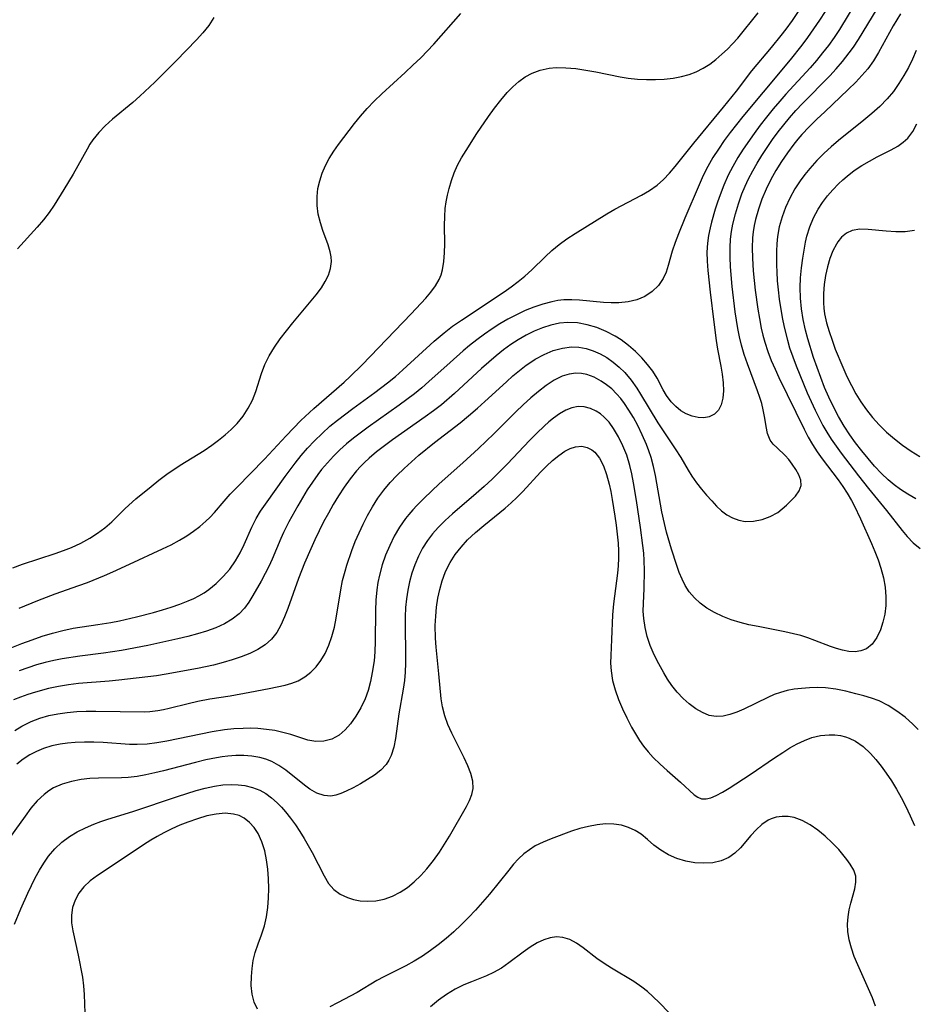
# Model space of a CAD drawing. Extents: x 1556494 to 1564696, y 2756403 to 2764605.
# Drawn here: x 1558330 to 1558491, y 2760028 to 2760205 of the extents above; entities that cross this region are included whole.
import ezdxf

# ---------------------------------------------------------------- set-up
doc = ezdxf.new("R2010")
doc.units = 0

msp = doc.modelspace()

# ---------------------------------------------------------------- linework, layer by layer
at = {"layer": 'WIL_003_Contours', "color": 0}
for points in [[(1558480.59, 2760208.28, 58), (1558477.47, 2760203.13, 58), (1558476.51, 2760201.68, 58), (1558475.5, 2760200.25, 58), (1558474.44, 2760198.88, 58), (1558473.35, 2760197.53, 58), (1558472.21, 2760196.21, 58), (1558467.81, 2760191.44, 58), (1558466.72, 2760190.23, 58), (1558465.51, 2760188.81, 58), (1558464.33, 2760187.35, 58), (1558463.19, 2760185.87, 58), (1558462.08, 2760184.37, 58), (1558460.15, 2760181.56, 58), (1558459.19, 2760180.04, 58), (1558458.26, 2760178.46, 58), (1558457.41, 2760176.85, 58), (1558456.63, 2760175.1, 58), (1558455.95, 2760173.32, 58), (1558455.51, 2760172.04, 58), (1558455.1, 2760170.76, 58), (1558454.43, 2760168.43, 58), (1558454.17, 2760167.39, 58), (1558453.88, 2760166.01, 58), (1558453.68, 2760164.62, 58), (1558453.6, 2760163, 58), (1558453.64, 2760161.37, 58), (1558453.75, 2760159.71, 58), (1558454.16, 2760155.82, 58), (1558454.81, 2760150.38, 58), (1558455.24, 2760147.12, 58), (1558455.5, 2760145.52, 58), (1558456.08, 2760142.49, 58), (1558456.33, 2760141.02, 58), (1558456.51, 2760139.5, 58), (1558456.56, 2760138.06, 58), (1558456.46, 2760136.71, 58), (1558456.18, 2760135.52, 58), (1558455.68, 2760134.53, 58), (1558454.96, 2760133.8, 58), (1558454.02, 2760133.36, 58), (1558453.04, 2760133.19, 58), (1558451.99, 2760133.23, 58), (1558450.91, 2760133.46, 58), (1558449.85, 2760133.87, 58), (1558448.87, 2760134.45, 58), (1558447.97, 2760135.18, 58), (1558447.15, 2760136.04, 58), (1558446.3, 2760137.19, 58), (1558445.69, 2760138.24, 58), (1558444.63, 2760140.32, 58), (1558443.85, 2760141.55, 58), (1558442.92, 2760142.77, 58), (1558441.86, 2760143.96, 58), (1558440.71, 2760145.11, 58), (1558439.46, 2760146.2, 58), (1558438.13, 2760147.2, 58), (1558437.09, 2760147.87, 58), (1558435.47, 2760148.73, 58), (1558433.78, 2760149.42, 58), (1558432.05, 2760149.94, 58), (1558430.3, 2760150.26, 58), (1558428.53, 2760150.34, 58), (1558427.01, 2760150.19, 58), (1558425.49, 2760149.85, 58), (1558423.99, 2760149.37, 58), (1558422.5, 2760148.76, 58), (1558421.03, 2760148.04, 58), (1558419.59, 2760147.23, 58), (1558418.26, 2760146.37, 58), (1558416.97, 2760145.44, 58), (1558415.62, 2760144.35, 58), (1558414.29, 2760143.21, 58), (1558412.99, 2760142.03, 58), (1558408.12, 2760137.53, 58), (1558405.76, 2760135.52, 58), (1558404.33, 2760134.4, 58), (1558402.87, 2760133.33, 58), (1558396.95, 2760129.2, 58), (1558395.5, 2760128.14, 58), (1558394.09, 2760127.06, 58), (1558392.73, 2760125.91, 58), (1558391.9, 2760125.14, 58), (1558391.17, 2760124.4, 58), (1558390.46, 2760123.62, 58), (1558389.31, 2760122.19, 58), (1558388.24, 2760120.69, 58), (1558387.23, 2760119.13, 58), (1558386.27, 2760117.53, 58), (1558385.4, 2760115.98, 58), (1558384.55, 2760114.41, 58), (1558383.74, 2760112.82, 58), (1558382.97, 2760111.19, 58), (1558382.22, 2760109.56, 58), (1558381.12, 2760106.98, 58), (1558380.04, 2760104.23, 58), (1558378.11, 2760098.84, 58), (1558377.52, 2760097.3, 58), (1558376.86, 2760095.85, 58), (1558376.1, 2760094.5, 58), (1558375.17, 2760093.32, 58), (1558374.03, 2760092.3, 58), (1558372.71, 2760091.45, 58), (1558371.26, 2760090.73, 58), (1558369.72, 2760090.11, 58), (1558368.1, 2760089.57, 58), (1558366.44, 2760089.08, 58), (1558364.74, 2760088.65, 58), (1558361.81, 2760088.02, 58), (1558356.2, 2760086.99, 58), (1558354.43, 2760086.71, 58), (1558347.63, 2760085.91, 58), (1558345.93, 2760085.75, 58), (1558340.42, 2760085.29, 58), (1558338.59, 2760085.07, 58), (1558336.79, 2760084.77, 58), (1558335, 2760084.39, 58), (1558332.62, 2760083.78, 58), (1558331.28, 2760083.36, 58), (1558329.96, 2760082.88, 58), (1558328.66, 2760082.35, 58)], [(1558328.39, 2760091.8, 54), (1558330.21, 2760092.52, 54), (1558332.03, 2760093.19, 54), (1558333.86, 2760093.82, 54), (1558335.7, 2760094.38, 54), (1558337.55, 2760094.87, 54), (1558339.41, 2760095.26, 54), (1558343.89, 2760095.92, 54), (1558346.2, 2760096.32, 54), (1558347.75, 2760096.62, 54), (1558350.84, 2760097.32, 54), (1558353.9, 2760098.11, 54), (1558355.51, 2760098.58, 54), (1558357.1, 2760099.08, 54), (1558358.66, 2760099.62, 54), (1558360.17, 2760100.22, 54), (1558361.15, 2760100.65, 54), (1558362.09, 2760101.12, 54), (1558363.01, 2760101.64, 54), (1558363.88, 2760102.22, 54), (1558365.22, 2760103.34, 54), (1558366.48, 2760104.58, 54), (1558367.66, 2760105.93, 54), (1558368.7, 2760107.39, 54), (1558369.53, 2760108.84, 54), (1558370.26, 2760110.37, 54), (1558371.63, 2760113.49, 54), (1558372.4, 2760115.02, 54), (1558373.19, 2760116.35, 54), (1558374.05, 2760117.64, 54), (1558377.62, 2760122.62, 54), (1558379.4, 2760125.01, 54), (1558380.51, 2760126.38, 54), (1558381.67, 2760127.72, 54), (1558382.88, 2760129.01, 54), (1558384.26, 2760130.36, 54), (1558385.69, 2760131.65, 54), (1558387.03, 2760132.75, 54), (1558389.81, 2760134.84, 54), (1558393.8, 2760137.73, 54), (1558396.08, 2760139.48, 54), (1558397.48, 2760140.64, 54), (1558398.84, 2760141.83, 54), (1558404.47, 2760146.96, 54), (1558406.25, 2760148.5, 54), (1558407.78, 2760149.66, 54), (1558409.37, 2760150.76, 54), (1558417.05, 2760155.87, 54), (1558418.33, 2760156.77, 54), (1558419.58, 2760157.7, 54), (1558420.78, 2760158.67, 54), (1558422.04, 2760159.8, 54), (1558424.46, 2760162.15, 54), (1558425.68, 2760163.29, 54), (1558426.95, 2760164.37, 54), (1558428.37, 2760165.39, 54), (1558429.84, 2760166.35, 54), (1558435.55, 2760169.91, 54), (1558436.98, 2760170.73, 54), (1558441.81, 2760173.25, 54), (1558443.25, 2760174.12, 54), (1558444.61, 2760175.09, 54), (1558445.76, 2760176.12, 54), (1558446.84, 2760177.24, 54), (1558447.87, 2760178.43, 54), (1558451.21, 2760182.61, 54), (1558456.61, 2760189.13, 54), (1558458.9, 2760192.03, 54), (1558461.7, 2760195.67, 54), (1558465.22, 2760199.87, 54), (1558466.99, 2760202.05, 54), (1558467.84, 2760203.16, 54), (1558469, 2760204.75, 54), (1558470.12, 2760206.37, 54)], [(1558328.57, 2760106.16, 50), (1558330.29, 2760106.8, 50), (1558336.21, 2760108.74, 50), (1558337.68, 2760109.26, 50), (1558339.13, 2760109.83, 50), (1558340.82, 2760110.6, 50), (1558342.44, 2760111.49, 50), (1558343.83, 2760112.4, 50), (1558345.14, 2760113.38, 50), (1558346.38, 2760114.45, 50), (1558348.83, 2760116.81, 50), (1558350.75, 2760118.55, 50), (1558353.47, 2760120.82, 50), (1558354.89, 2760121.93, 50), (1558356.33, 2760123, 50), (1558358.73, 2760124.64, 50), (1558363.02, 2760127.3, 50), (1558364.4, 2760128.22, 50), (1558365.63, 2760129.13, 50), (1558366.81, 2760130.08, 50), (1558367.92, 2760131.09, 50), (1558368.95, 2760132.16, 50), (1558370.03, 2760133.48, 50), (1558370.97, 2760134.88, 50), (1558371.75, 2760136.35, 50), (1558372.36, 2760137.92, 50), (1558373.38, 2760141.15, 50), (1558373.98, 2760142.75, 50), (1558374.76, 2760144.33, 50), (1558375.69, 2760145.87, 50), (1558376.73, 2760147.37, 50), (1558377.84, 2760148.83, 50), (1558379, 2760150.27, 50), (1558383.21, 2760155.34, 50), (1558384.15, 2760156.57, 50), (1558384.85, 2760157.7, 50), (1558385.41, 2760158.87, 50), (1558385.78, 2760160.07, 50), (1558385.94, 2760161.3, 50), (1558385.89, 2760162.19, 50), (1558385.74, 2760163.08, 50), (1558385.38, 2760164.35, 50), (1558384.42, 2760166.93, 50), (1558383.96, 2760168.28, 50), (1558383.59, 2760169.83, 50), (1558383.38, 2760171.42, 50), (1558383.36, 2760173.03, 50), (1558383.53, 2760174.45, 50), (1558383.85, 2760175.86, 50), (1558384.3, 2760177.24, 50), (1558384.87, 2760178.59, 50), (1558385.56, 2760179.9, 50), (1558386.36, 2760181.17, 50), (1558387.24, 2760182.4, 50), (1558390.13, 2760186.19, 50), (1558391.2, 2760187.53, 50), (1558392.4, 2760188.89, 50), (1558393.68, 2760190.21, 50), (1558395.01, 2760191.5, 50), (1558399.23, 2760195.35, 50), (1558400.64, 2760196.67, 50), (1558402.03, 2760198.01, 50), (1558404.39, 2760200.49, 50), (1558409.27, 2760205.97, 50)], [(1558328.93, 2760076.86, 60), (1558330.21, 2760077.63, 60), (1558331.89, 2760078.45, 60), (1558333.44, 2760079.05, 60), (1558335.05, 2760079.53, 60), (1558336.7, 2760079.88, 60), (1558338.38, 2760080.12, 60), (1558340.07, 2760080.26, 60), (1558341.79, 2760080.32, 60), (1558343.5, 2760080.35, 60), (1558352.3, 2760080.23, 60), (1558353.24, 2760080.27, 60), (1558354.71, 2760080.44, 60), (1558355.72, 2760080.62, 60), (1558356.72, 2760080.85, 60), (1558360.15, 2760081.74, 60), (1558361.9, 2760082.15, 60), (1558364.07, 2760082.56, 60), (1558367.73, 2760083.12, 60), (1558371.27, 2760083.74, 60), (1558374.73, 2760084.41, 60), (1558377.65, 2760085.03, 60), (1558378.85, 2760085.37, 60), (1558379.98, 2760085.81, 60), (1558381.16, 2760086.49, 60), (1558382.23, 2760087.35, 60), (1558383.2, 2760088.35, 60), (1558384.07, 2760089.47, 60), (1558384.82, 2760090.71, 60), (1558385.5, 2760092.2, 60), (1558386.04, 2760093.79, 60), (1558386.48, 2760095.45, 60), (1558386.8, 2760097.09, 60), (1558387.63, 2760102.16, 60), (1558387.97, 2760103.85, 60), (1558388.42, 2760105.58, 60), (1558388.72, 2760106.61, 60), (1558389.63, 2760109.27, 60), (1558390.25, 2760110.88, 60), (1558390.93, 2760112.47, 60), (1558391.65, 2760114.03, 60), (1558392.43, 2760115.57, 60), (1558393.34, 2760117.15, 60), (1558394.32, 2760118.68, 60), (1558395.4, 2760120.15, 60), (1558396.54, 2760121.51, 60), (1558397.76, 2760122.8, 60), (1558399.04, 2760124.05, 60), (1558400.36, 2760125.26, 60), (1558401.72, 2760126.44, 60), (1558404.53, 2760128.73, 60), (1558409.13, 2760132.28, 60), (1558410.64, 2760133.5, 60), (1558412.24, 2760134.88, 60), (1558413.56, 2760136.08, 60), (1558417.48, 2760139.68, 60), (1558418.64, 2760140.71, 60), (1558419.82, 2760141.7, 60), (1558421.02, 2760142.63, 60), (1558421.85, 2760143.21, 60), (1558422.68, 2760143.75, 60), (1558424.27, 2760144.6, 60), (1558425.89, 2760145.28, 60), (1558427.55, 2760145.74, 60), (1558429.21, 2760145.94, 60), (1558430.53, 2760145.88, 60), (1558431.84, 2760145.64, 60), (1558433.12, 2760145.25, 60), (1558434.36, 2760144.71, 60), (1558435.56, 2760144.02, 60), (1558436.7, 2760143.22, 60), (1558437.78, 2760142.31, 60), (1558438.79, 2760141.31, 60), (1558439.94, 2760139.96, 60), (1558440.95, 2760138.51, 60), (1558441.65, 2760137.41, 60), (1558444.75, 2760132.27, 60), (1558447.9, 2760127.57, 60), (1558448.89, 2760126, 60), (1558450.21, 2760123.76, 60), (1558450.88, 2760122.66, 60), (1558451.71, 2760121.47, 60), (1558452.6, 2760120.34, 60), (1558453.52, 2760119.25, 60), (1558454.46, 2760118.2, 60), (1558455.34, 2760117.28, 60), (1558456.24, 2760116.44, 60), (1558457.19, 2760115.71, 60), (1558458.23, 2760115.13, 60), (1558459.33, 2760114.73, 60), (1558460.47, 2760114.51, 60), (1558462.01, 2760114.53, 60), (1558463.54, 2760114.83, 60), (1558465, 2760115.38, 60), (1558466.34, 2760116.13, 60), (1558467.17, 2760116.76, 60), (1558467.92, 2760117.44, 60), (1558469.53, 2760119.08, 60), (1558470.23, 2760120.02, 60), (1558470.59, 2760121, 60), (1558470.53, 2760121.92, 60), (1558470.18, 2760122.89, 60), (1558469.64, 2760123.87, 60), (1558468.97, 2760124.84, 60), (1558468.35, 2760125.64, 60), (1558467.7, 2760126.38, 60), (1558466.22, 2760127.74, 60), (1558465.54, 2760128.42, 60), (1558464.99, 2760129.17, 60), (1558464.53, 2760130.32, 60), (1558464.25, 2760131.63, 60), (1558464.02, 2760133.08, 60), (1558463.74, 2760134.61, 60), (1558463.46, 2760135.72, 60), (1558463.11, 2760136.85, 60), (1558462.71, 2760138.01, 60), (1558460.88, 2760142.87, 60), (1558460.3, 2760144.55, 60), (1558459.8, 2760146.26, 60), (1558459.45, 2760147.73, 60), (1558459.17, 2760149.23, 60), (1558458.71, 2760152.25, 60), (1558458.16, 2760156.83, 60), (1558457.86, 2760160.36, 60), (1558457.79, 2760162.11, 60), (1558457.79, 2760163.85, 60), (1558457.87, 2760165.36, 60), (1558458.04, 2760166.7, 60), (1558458.29, 2760168.04, 60), (1558458.73, 2760169.88, 60), (1558459.26, 2760171.7, 60), (1558459.9, 2760173.49, 60), (1558460.47, 2760174.87, 60), (1558461.11, 2760176.23, 60), (1558461.85, 2760177.65, 60), (1558462.65, 2760179.04, 60), (1558463.49, 2760180.42, 60), (1558464.42, 2760181.86, 60), (1558465.4, 2760183.28, 60), (1558466.41, 2760184.67, 60), (1558467.42, 2760185.96, 60), (1558468.47, 2760187.22, 60), (1558469.64, 2760188.51, 60), (1558470.84, 2760189.78, 60), (1558475.72, 2760194.78, 60), (1558476.9, 2760196.05, 60), (1558478.03, 2760197.36, 60), (1558479.23, 2760198.89, 60), (1558479.99, 2760199.94, 60), (1558480.89, 2760201.3, 60), (1558484.28, 2760206.84, 60)], [(1558488.46, 2760205.91, 62), (1558487.16, 2760203.8, 62), (1558484.53, 2760198.99, 62), (1558483.6, 2760197.49, 62), (1558482.55, 2760196.05, 62), (1558481.51, 2760194.83, 62), (1558480.39, 2760193.65, 62), (1558479.04, 2760192.3, 62), (1558474.81, 2760188.31, 62), (1558473.4, 2760186.97, 62), (1558472.02, 2760185.59, 62), (1558470.68, 2760184.17, 62), (1558469.95, 2760183.33, 62), (1558469.25, 2760182.47, 62), (1558468.09, 2760180.92, 62), (1558467.01, 2760179.33, 62), (1558466, 2760177.69, 62), (1558465.12, 2760176.12, 62), (1558464.27, 2760174.36, 62), (1558463.51, 2760172.56, 62), (1558462.86, 2760170.73, 62), (1558462.34, 2760168.87, 62), (1558462.1, 2760167.78, 62), (1558461.92, 2760166.68, 62), (1558461.8, 2760165.61, 62), (1558461.73, 2760163.77, 62), (1558461.79, 2760161.9, 62), (1558461.95, 2760159.63, 62), (1558462.31, 2760156.18, 62), (1558462.77, 2760152.74, 62), (1558463.06, 2760151.03, 62), (1558463.38, 2760149.34, 62), (1558463.67, 2760148.05, 62), (1558464.01, 2760146.78, 62), (1558464.55, 2760145.14, 62), (1558465.18, 2760143.52, 62), (1558465.87, 2760141.92, 62), (1558466.54, 2760140.46, 62), (1558471.12, 2760131.1, 62), (1558471.84, 2760129.71, 62), (1558472.62, 2760128.36, 62), (1558473.47, 2760127.06, 62), (1558474.38, 2760125.79, 62), (1558477.21, 2760122.01, 62), (1558478.05, 2760120.81, 62), (1558478.85, 2760119.57, 62), (1558479.61, 2760118.26, 62), (1558480.1, 2760117.36, 62), (1558481.26, 2760114.98, 62), (1558483.23, 2760110.56, 62), (1558483.86, 2760109.07, 62), (1558484.44, 2760107.58, 62), (1558484.95, 2760106.08, 62), (1558485.4, 2760104.37, 62), (1558485.71, 2760102.66, 62), (1558485.85, 2760100.95, 62), (1558485.81, 2760099.37, 62), (1558485.63, 2760097.82, 62), (1558485.31, 2760096.35, 62), (1558484.86, 2760094.97, 62), (1558484.2, 2760093.58, 62), (1558483.37, 2760092.42, 62), (1558482.34, 2760091.58, 62), (1558481.34, 2760091.18, 62), (1558480.3, 2760091.05, 62), (1558479.18, 2760091.11, 62), (1558478.02, 2760091.32, 62), (1558476.93, 2760091.61, 62), (1558475.83, 2760091.97, 62), (1558473.01, 2760093.09, 62), (1558471.78, 2760093.53, 62), (1558470.5, 2760093.94, 62), (1558469.17, 2760094.29, 62), (1558467.62, 2760094.65, 62), (1558462.82, 2760095.56, 62), (1558461.17, 2760095.91, 62), (1558459.56, 2760096.3, 62), (1558457.98, 2760096.78, 62), (1558456.44, 2760097.37, 62), (1558454.97, 2760098.08, 62), (1558453.59, 2760098.9, 62), (1558452.4, 2760099.77, 62), (1558451.33, 2760100.76, 62), (1558450.39, 2760101.85, 62), (1558449.7, 2760102.94, 62), (1558449.11, 2760104.11, 62), (1558448.6, 2760105.34, 62), (1558448.16, 2760106.57, 62), (1558447.21, 2760109.51, 62), (1558446.34, 2760112.56, 62), (1558445.95, 2760114.12, 62), (1558445.49, 2760116.26, 62), (1558444.35, 2760122.78, 62), (1558443.99, 2760124.43, 62), (1558443.55, 2760126.05, 62), (1558443.14, 2760127.23, 62), (1558442.68, 2760128.39, 62), (1558441.93, 2760130.1, 62), (1558441.12, 2760131.78, 62), (1558440.35, 2760133.2, 62), (1558439.54, 2760134.57, 62), (1558438.76, 2760135.74, 62), (1558438.07, 2760136.66, 62), (1558437.33, 2760137.51, 62), (1558436.46, 2760138.37, 62), (1558435.53, 2760139.13, 62), (1558434.55, 2760139.79, 62), (1558433.29, 2760140.47, 62), (1558431.98, 2760140.95, 62), (1558431, 2760141.14, 62), (1558430.01, 2760141.19, 62), (1558428.76, 2760141.03, 62), (1558427.53, 2760140.65, 62), (1558426.07, 2760139.94, 62), (1558424.64, 2760139.02, 62), (1558423.23, 2760137.94, 62), (1558421.85, 2760136.76, 62), (1558420.51, 2760135.53, 62), (1558419.17, 2760134.25, 62), (1558415.18, 2760130.26, 62), (1558412.45, 2760127.62, 62), (1558409.63, 2760125.06, 62), (1558405.39, 2760121.27, 62), (1558402.65, 2760118.72, 62), (1558401.34, 2760117.4, 62), (1558400.59, 2760116.59, 62), (1558399.87, 2760115.76, 62), (1558399.28, 2760115.01, 62), (1558398.22, 2760113.47, 62), (1558397.28, 2760111.85, 62), (1558396.45, 2760110.17, 62), (1558395.71, 2760108.44, 62), (1558395.09, 2760106.67, 62), (1558394.59, 2760104.86, 62), (1558394.33, 2760103.52, 62), (1558394.13, 2760102.17, 62), (1558393.97, 2760100.33, 62), (1558393.89, 2760098.48, 62), (1558393.83, 2760092.9, 62), (1558393.76, 2760091.05, 62), (1558393.63, 2760089.39, 62), (1558393.32, 2760087.29, 62), (1558392.98, 2760085.66, 62), (1558392.55, 2760084.08, 62), (1558392.01, 2760082.55, 62), (1558391.26, 2760080.94, 62), (1558390.37, 2760079.44, 62), (1558389.39, 2760078.07, 62), (1558388.41, 2760076.95, 62), (1558387.33, 2760076.03, 62), (1558386.02, 2760075.32, 62), (1558384.61, 2760074.93, 62), (1558383.15, 2760074.87, 62), (1558381.69, 2760075.14, 62), (1558378.63, 2760076.14, 62), (1558377.23, 2760076.52, 62), (1558375.77, 2760076.83, 62), (1558374.26, 2760077.06, 62), (1558372.72, 2760077.2, 62), (1558371.39, 2760077.25, 62), (1558370.04, 2760077.22, 62), (1558368.36, 2760077.13, 62), (1558366.68, 2760076.96, 62), (1558364.5, 2760076.62, 62), (1558356.28, 2760074.93, 62), (1558354.51, 2760074.63, 62), (1558352.74, 2760074.41, 62), (1558350.98, 2760074.31, 62), (1558349.59, 2760074.34, 62), (1558344.81, 2760074.69, 62), (1558343.13, 2760074.76, 62), (1558341.45, 2760074.78, 62), (1558339.78, 2760074.72, 62), (1558338.42, 2760074.6, 62), (1558337.08, 2760074.41, 62), (1558335.57, 2760074.08, 62), (1558334.1, 2760073.63, 62), (1558332.83, 2760073.1, 62), (1558331.6, 2760072.45, 62), (1558330.44, 2760071.7, 62), (1558329.29, 2760070.79, 62)], [(1558364.8, 2760205.25, 48), (1558363.9, 2760203.85, 48), (1558362.82, 2760202.53, 48), (1558361.62, 2760201.24, 48), (1558357.96, 2760197.44, 48), (1558354.12, 2760193.6, 48), (1558351.47, 2760191.1, 48), (1558350.16, 2760189.96, 48), (1558346.49, 2760186.94, 48), (1558345.21, 2760185.78, 48), (1558344.03, 2760184.56, 48), (1558342.99, 2760183.25, 48), (1558342.45, 2760182.43, 48), (1558341.95, 2760181.58, 48), (1558339.43, 2760177.07, 48), (1558337.78, 2760174.27, 48), (1558336.02, 2760171.5, 48), (1558335.08, 2760170.16, 48), (1558334.09, 2760168.85, 48), (1558332.96, 2760167.5, 48), (1558329.4, 2760163.6, 48)], [(1558329.7, 2760098.89, 52), (1558333.05, 2760100.28, 52), (1558336.19, 2760101.45, 52), (1558340.45, 2760102.95, 52), (1558342, 2760103.53, 52), (1558345.08, 2760104.77, 52), (1558346.6, 2760105.43, 52), (1558349.61, 2760106.79, 52), (1558355.55, 2760109.56, 52), (1558357.1, 2760110.31, 52), (1558358.61, 2760111.12, 52), (1558359.88, 2760111.9, 52), (1558361.1, 2760112.73, 52), (1558362.26, 2760113.61, 52), (1558363.35, 2760114.54, 52), (1558364.04, 2760115.19, 52), (1558364.92, 2760116.14, 52), (1558366.61, 2760118.14, 52), (1558367.74, 2760119.4, 52), (1558368.92, 2760120.65, 52), (1558373.89, 2760125.7, 52), (1558377.81, 2760129.92, 52), (1558380.47, 2760132.67, 52), (1558382.76, 2760134.83, 52), (1558388.26, 2760139.58, 52), (1558389.35, 2760140.6, 52), (1558391.48, 2760142.7, 52), (1558400.32, 2760151.87, 52), (1558402.96, 2760154.75, 52), (1558403.88, 2760155.82, 52), (1558404.71, 2760156.92, 52), (1558405.37, 2760158.09, 52), (1558405.71, 2760158.94, 52), (1558405.96, 2760159.83, 52), (1558406.22, 2760161.34, 52), (1558406.34, 2760162.9, 52), (1558406.37, 2760164.52, 52), (1558406.35, 2760167.8, 52), (1558406.37, 2760169.44, 52), (1558406.45, 2760170.86, 52), (1558406.62, 2760172.08, 52), (1558406.86, 2760173.28, 52), (1558407.15, 2760174.48, 52), (1558407.58, 2760175.91, 52), (1558408.08, 2760177.31, 52), (1558408.68, 2760178.67, 52), (1558409.4, 2760180, 52), (1558410.2, 2760181.3, 52), (1558412.17, 2760184.37, 52), (1558414.25, 2760187.44, 52), (1558415.33, 2760188.93, 52), (1558416.45, 2760190.38, 52), (1558417.62, 2760191.74, 52), (1558418.65, 2760192.8, 52), (1558419.73, 2760193.75, 52), (1558420.88, 2760194.58, 52), (1558422.1, 2760195.26, 52), (1558423.58, 2760195.8, 52), (1558425.15, 2760196.13, 52), (1558426.44, 2760196.24, 52), (1558428.19, 2760196.23, 52), (1558429.98, 2760196.07, 52), (1558431.79, 2760195.81, 52), (1558433.6, 2760195.48, 52), (1558437.94, 2760194.59, 52), (1558439.39, 2760194.36, 52), (1558441.1, 2760194.19, 52), (1558442.72, 2760194.11, 52), (1558444.33, 2760194.1, 52), (1558445.92, 2760194.17, 52), (1558447.49, 2760194.34, 52), (1558449.03, 2760194.63, 52), (1558450.37, 2760195.01, 52), (1558451.67, 2760195.51, 52), (1558452.91, 2760196.12, 52), (1558454.09, 2760196.84, 52), (1558455.22, 2760197.69, 52), (1558456.3, 2760198.64, 52), (1558457.28, 2760199.57, 52), (1558458.23, 2760200.55, 52), (1558459.14, 2760201.56, 52), (1558462.81, 2760206.11, 52)], [(1558474.88, 2760206.38, 56), (1558473.87, 2760204.79, 56), (1558472.81, 2760203.21, 56), (1558471.72, 2760201.66, 56), (1558470.7, 2760200.3, 56), (1558468.59, 2760197.64, 56), (1558463.7, 2760191.82, 56), (1558460.09, 2760187.42, 56), (1558457.8, 2760184.53, 56), (1558456.71, 2760183.09, 56), (1558455.65, 2760181.58, 56), (1558454.65, 2760180.04, 56), (1558453.74, 2760178.44, 56), (1558452.93, 2760176.81, 56), (1558452.19, 2760175.15, 56), (1558449.63, 2760169.13, 56), (1558448.47, 2760166.28, 56), (1558447.88, 2760164.72, 56), (1558447.36, 2760163.19, 56), (1558446.63, 2760160.62, 56), (1558446.24, 2760159.41, 56), (1558445.73, 2760158.28, 56), (1558444.85, 2760157, 56), (1558443.74, 2760155.91, 56), (1558442.43, 2760155.04, 56), (1558440.98, 2760154.43, 56), (1558439.4, 2760154.04, 56), (1558437.75, 2760153.86, 56), (1558436.35, 2760153.87, 56), (1558434.94, 2760153.96, 56), (1558430.65, 2760154.39, 56), (1558429.25, 2760154.45, 56), (1558427.84, 2760154.41, 56), (1558426.76, 2760154.29, 56), (1558425.68, 2760154.09, 56), (1558424.05, 2760153.66, 56), (1558422.44, 2760153.12, 56), (1558420.85, 2760152.47, 56), (1558419.28, 2760151.73, 56), (1558417.73, 2760150.92, 56), (1558416.29, 2760150.07, 56), (1558414.88, 2760149.17, 56), (1558413.5, 2760148.22, 56), (1558412.14, 2760147.23, 56), (1558410.82, 2760146.18, 56), (1558409.7, 2760145.25, 56), (1558407.33, 2760143.15, 56), (1558403.52, 2760139.7, 56), (1558402.23, 2760138.58, 56), (1558400.91, 2760137.49, 56), (1558399.55, 2760136.44, 56), (1558398.17, 2760135.43, 56), (1558392.56, 2760131.49, 56), (1558389.94, 2760129.52, 56), (1558388.68, 2760128.48, 56), (1558387.48, 2760127.4, 56), (1558386.33, 2760126.27, 56), (1558385.23, 2760125.08, 56), (1558384.18, 2760123.85, 56), (1558383.49, 2760122.97, 56), (1558382.52, 2760121.61, 56), (1558381.6, 2760120.21, 56), (1558380.73, 2760118.78, 56), (1558379.9, 2760117.34, 56), (1558378.31, 2760114.42, 56), (1558377.35, 2760112.52, 56), (1558376.86, 2760111.45, 56), (1558375.25, 2760107.71, 56), (1558374.67, 2760106.4, 56), (1558374.04, 2760105.12, 56), (1558373.3, 2760103.74, 56), (1558371.82, 2760101.16, 56), (1558371.08, 2760099.98, 56), (1558370.27, 2760098.87, 56), (1558369.36, 2760097.88, 56), (1558368.1, 2760096.88, 56), (1558366.67, 2760096.05, 56), (1558365.12, 2760095.35, 56), (1558363.48, 2760094.75, 56), (1558361.8, 2760094.24, 56), (1558360.07, 2760093.77, 56), (1558358.3, 2760093.35, 56), (1558352.88, 2760092.16, 56), (1558348.11, 2760091.28, 56), (1558344.92, 2760090.8, 56), (1558340.62, 2760090.26, 56), (1558337.46, 2760089.75, 56), (1558335.98, 2760089.48, 56), (1558334.4, 2760089.11, 56), (1558332.83, 2760088.67, 56), (1558331.27, 2760088.17, 56), (1558329.73, 2760087.61, 56)], [(1558491.27, 2760199.3, 64), (1558490.61, 2760197.79, 64), (1558489.88, 2760196.29, 64), (1558489.08, 2760194.82, 64), (1558488.18, 2760193.36, 64), (1558487.18, 2760191.96, 64), (1558486.08, 2760190.63, 64), (1558484.75, 2760189.27, 64), (1558483.33, 2760188, 64), (1558481.84, 2760186.77, 64), (1558477.27, 2760183.12, 64), (1558475.98, 2760182, 64), (1558474.73, 2760180.84, 64), (1558473.4, 2760179.49, 64), (1558472.15, 2760178.09, 64), (1558471.25, 2760176.97, 64), (1558470.4, 2760175.83, 64), (1558469.45, 2760174.4, 64), (1558468.54, 2760172.76, 64), (1558467.76, 2760171.08, 64), (1558467.12, 2760169.35, 64), (1558466.61, 2760167.59, 64), (1558466.28, 2760165.8, 64), (1558466.16, 2760164.51, 64), (1558466.11, 2760163.2, 64), (1558466.13, 2760160.67, 64), (1558466.17, 2760159.46, 64), (1558466.27, 2760157.84, 64), (1558466.43, 2760156.21, 64), (1558466.63, 2760154.57, 64), (1558467.16, 2760151.22, 64), (1558467.5, 2760149.51, 64), (1558468.08, 2760147.13, 64), (1558468.49, 2760145.78, 64), (1558469.06, 2760144.13, 64), (1558469.67, 2760142.51, 64), (1558470.31, 2760140.89, 64), (1558471.65, 2760137.69, 64), (1558473.09, 2760134.54, 64), (1558474.49, 2760131.78, 64), (1558475.17, 2760130.59, 64), (1558475.99, 2760129.31, 64), (1558477.77, 2760126.83, 64), (1558480.92, 2760122.72, 64), (1558482.7, 2760120.46, 64), (1558485.95, 2760116.46, 64), (1558488.74, 2760112.9, 64), (1558489.66, 2760111.81, 64), (1558490.77, 2760110.65, 64), (1558491.98, 2760109.64, 64)], [(1558491.2, 2760118.6, 66), (1558489.8, 2760119.39, 66), (1558488.45, 2760120.26, 66), (1558487.33, 2760121.1, 66), (1558486.26, 2760122.01, 66), (1558485.03, 2760123.16, 66), (1558483.79, 2760124.46, 66), (1558482.61, 2760125.82, 66), (1558481.47, 2760127.22, 66), (1558480.38, 2760128.66, 66), (1558479.33, 2760130.13, 66), (1558478.33, 2760131.64, 66), (1558477.28, 2760133.42, 66), (1558476.39, 2760135.13, 66), (1558475.56, 2760136.88, 66), (1558474.79, 2760138.66, 66), (1558474.09, 2760140.44, 66), (1558472.81, 2760144.04, 66), (1558471.76, 2760147.41, 66), (1558471.34, 2760148.97, 66), (1558470.94, 2760150.87, 66), (1558470.64, 2760152.78, 66), (1558470.45, 2760154.7, 66), (1558470.39, 2760156.62, 66), (1558470.45, 2760158.41, 66), (1558470.61, 2760160.19, 66), (1558470.85, 2760161.95, 66), (1558471.34, 2760164.8, 66), (1558471.6, 2760165.9, 66), (1558472.12, 2760167.56, 66), (1558472.8, 2760169.18, 66), (1558473.62, 2760170.73, 66), (1558474.42, 2760171.96, 66), (1558475.3, 2760173.13, 66), (1558476.26, 2760174.26, 66), (1558477.29, 2760175.32, 66), (1558478.05, 2760176.03, 66), (1558478.83, 2760176.71, 66), (1558480.13, 2760177.7, 66), (1558481.47, 2760178.6, 66), (1558482.85, 2760179.42, 66), (1558484.24, 2760180.17, 66), (1558486.81, 2760181.44, 66), (1558488.01, 2760182.12, 66), (1558488.94, 2760182.79, 66), (1558489.76, 2760183.55, 66), (1558490.67, 2760184.74, 66), (1558491.4, 2760186.1, 66)], [(1558490.97, 2760166.89, 68), (1558489.32, 2760166.67, 68), (1558487.61, 2760166.66, 68), (1558485.9, 2760166.78, 68), (1558482.61, 2760167.11, 68), (1558481.12, 2760167.14, 68), (1558479.76, 2760166.91, 68), (1558478.74, 2760166.43, 68), (1558477.86, 2760165.7, 68), (1558477.17, 2760164.87, 68), (1558476.92, 2760164.46, 68), (1558476.28, 2760163.22, 68), (1558475.74, 2760161.84, 68), (1558475.3, 2760160.36, 68), (1558474.95, 2760158.8, 68), (1558474.7, 2760157.2, 68), (1558474.57, 2760155.56, 68), (1558474.57, 2760153.91, 68), (1558474.65, 2760152.9, 68), (1558474.79, 2760151.89, 68), (1558475.14, 2760150.3, 68), (1558475.59, 2760148.71, 68), (1558476.13, 2760147.13, 68), (1558476.72, 2760145.56, 68), (1558478.06, 2760142.3, 68), (1558478.81, 2760140.63, 68), (1558479.62, 2760138.98, 68), (1558480.44, 2760137.48, 68), (1558481.34, 2760136.03, 68), (1558482.35, 2760134.58, 68), (1558483.45, 2760133.2, 68), (1558484.63, 2760131.89, 68), (1558485.96, 2760130.58, 68), (1558487.37, 2760129.36, 68), (1558488.84, 2760128.22, 68), (1558490.37, 2760127.18, 68), (1558491.95, 2760126.23, 68)], [(1558491.62, 2760077.04, 64), (1558490.69, 2760077.97, 64), (1558489.29, 2760079.23, 64), (1558487.81, 2760080.36, 64), (1558486.25, 2760081.36, 64), (1558484.62, 2760082.18, 64), (1558483.26, 2760082.69, 64), (1558481.86, 2760083.11, 64), (1558480.44, 2760083.48, 64), (1558478.63, 2760083.91, 64), (1558476.81, 2760084.27, 64), (1558474.97, 2760084.51, 64), (1558473.52, 2760084.58, 64), (1558472.06, 2760084.55, 64), (1558470.62, 2760084.44, 64), (1558469.33, 2760084.28, 64), (1558468.06, 2760084.05, 64), (1558466.82, 2760083.72, 64), (1558465.69, 2760083.31, 64), (1558464.58, 2760082.82, 64), (1558460.26, 2760080.72, 64), (1558458.99, 2760080.16, 64), (1558457.73, 2760079.71, 64), (1558456.5, 2760079.42, 64), (1558455.28, 2760079.35, 64), (1558454.02, 2760079.58, 64), (1558452.79, 2760080.07, 64), (1558451.59, 2760080.77, 64), (1558450.42, 2760081.63, 64), (1558449.3, 2760082.63, 64), (1558448.25, 2760083.75, 64), (1558447.28, 2760084.96, 64), (1558446.52, 2760086.09, 64), (1558445.82, 2760087.26, 64), (1558444.93, 2760088.86, 64), (1558444.1, 2760090.5, 64), (1558443.39, 2760092.18, 64), (1558442.85, 2760093.78, 64), (1558442.45, 2760095.4, 64), (1558442.2, 2760097.02, 64), (1558442.13, 2760098.37, 64), (1558442.14, 2760099.7, 64), (1558442.27, 2760102.43, 64), (1558442.34, 2760105.68, 64), (1558442.3, 2760107.47, 64), (1558442.2, 2760108.82, 64), (1558442.06, 2760110.18, 64), (1558441.62, 2760113.42, 64), (1558440.89, 2760118.29, 64), (1558440.37, 2760121.48, 64), (1558440.06, 2760123.06, 64), (1558439.7, 2760124.6, 64), (1558439.15, 2760126.42, 64), (1558438.47, 2760128.15, 64), (1558437.67, 2760129.77, 64), (1558436.77, 2760131.27, 64), (1558435.97, 2760132.36, 64), (1558435.1, 2760133.3, 64), (1558434.4, 2760133.87, 64), (1558433.67, 2760134.35, 64), (1558432.6, 2760134.85, 64), (1558431.5, 2760135.16, 64), (1558430.38, 2760135.21, 64), (1558429.27, 2760134.99, 64), (1558428.15, 2760134.54, 64), (1558427.05, 2760133.9, 64), (1558425.94, 2760133.11, 64), (1558425.1, 2760132.43, 64), (1558424.26, 2760131.69, 64), (1558422.95, 2760130.43, 64), (1558421.64, 2760129.1, 64), (1558417.67, 2760124.91, 64), (1558416.31, 2760123.51, 64), (1558414.91, 2760122.14, 64), (1558413.48, 2760120.81, 64), (1558412.03, 2760119.51, 64), (1558407.78, 2760115.89, 64), (1558406.44, 2760114.69, 64), (1558405.18, 2760113.43, 64), (1558404.17, 2760112.28, 64), (1558403.26, 2760111.06, 64), (1558402.38, 2760109.68, 64), (1558401.61, 2760108.23, 64), (1558400.96, 2760106.72, 64), (1558400.41, 2760105.17, 64), (1558400.01, 2760103.66, 64), (1558399.7, 2760102.13, 64), (1558399.47, 2760100.57, 64), (1558399.32, 2760098.99, 64), (1558399.24, 2760097.33, 64), (1558399.22, 2760095.65, 64), (1558399.31, 2760090.65, 64), (1558399.32, 2760089.01, 64), (1558399.25, 2760087.38, 64), (1558399.09, 2760085.84, 64), (1558398.86, 2760084.3, 64), (1558398.11, 2760079.85, 64), (1558397.48, 2760075.42, 64), (1558397.17, 2760073.83, 64), (1558396.72, 2760072.36, 64), (1558396.31, 2760071.51, 64), (1558395.81, 2760070.74, 64), (1558394.85, 2760069.72, 64), (1558393.71, 2760068.83, 64), (1558392.48, 2760068.03, 64), (1558391.18, 2760067.27, 64), (1558389.87, 2760066.55, 64), (1558388.59, 2760065.91, 64), (1558387.67, 2760065.5, 64), (1558386.75, 2760065.2, 64), (1558385.84, 2760065.04, 64), (1558384.62, 2760065.13, 64), (1558383.33, 2760065.57, 64), (1558382.05, 2760066.31, 64), (1558381.09, 2760066.99, 64), (1558377.76, 2760069.68, 64), (1558376.51, 2760070.56, 64), (1558375.19, 2760071.3, 64), (1558374.15, 2760071.71, 64), (1558373.06, 2760072.01, 64), (1558371.64, 2760072.25, 64), (1558370.18, 2760072.34, 64), (1558368.74, 2760072.33, 64), (1558367.28, 2760072.22, 64), (1558366.26, 2760072.1, 64), (1558365.24, 2760071.94, 64), (1558363.34, 2760071.56, 64), (1558361.44, 2760071.11, 64), (1558355.73, 2760069.6, 64), (1558354.14, 2760069.21, 64), (1558352.54, 2760068.86, 64), (1558350.94, 2760068.58, 64), (1558349.35, 2760068.38, 64), (1558348.16, 2760068.3, 64), (1558344.02, 2760068.26, 64), (1558342.43, 2760068.18, 64), (1558340.87, 2760068.01, 64), (1558339.14, 2760067.68, 64), (1558337.48, 2760067.19, 64), (1558335.92, 2760066.5, 64), (1558335.03, 2760065.97, 64), (1558334.2, 2760065.35, 64), (1558332.96, 2760064.18, 64), (1558331.83, 2760062.86, 64), (1558330.76, 2760061.44, 64), (1558324.35, 2760052.6, 64)], [(1558328.84, 2760042, 66), (1558329.98, 2760044.73, 66), (1558331.25, 2760047.55, 66), (1558332.61, 2760050.34, 66), (1558333.34, 2760051.68, 66), (1558334.12, 2760052.98, 66), (1558334.98, 2760054.21, 66), (1558336.11, 2760055.54, 66), (1558337.37, 2760056.73, 66), (1558338.75, 2760057.77, 66), (1558340.16, 2760058.61, 66), (1558341.64, 2760059.33, 66), (1558343.18, 2760059.98, 66), (1558344.42, 2760060.45, 66), (1558345.67, 2760060.89, 66), (1558350.18, 2760062.26, 66), (1558358.24, 2760064.99, 66), (1558361.58, 2760066.02, 66), (1558363.24, 2760066.47, 66), (1558364.88, 2760066.82, 66), (1558366.41, 2760067.06, 66), (1558367.92, 2760067.15, 66), (1558369.15, 2760067.09, 66), (1558370.35, 2760066.93, 66), (1558371.72, 2760066.61, 66), (1558373.03, 2760066.11, 66), (1558374.13, 2760065.49, 66), (1558375.17, 2760064.72, 66), (1558376.16, 2760063.83, 66), (1558376.94, 2760063.04, 66), (1558377.69, 2760062.19, 66), (1558378.6, 2760061.07, 66), (1558379.46, 2760059.88, 66), (1558380.28, 2760058.66, 66), (1558381.06, 2760057.41, 66), (1558382.48, 2760054.89, 66), (1558384.62, 2760050.65, 66), (1558385.44, 2760049.32, 66), (1558386.4, 2760048.2, 66), (1558387.53, 2760047.36, 66), (1558388.83, 2760046.75, 66), (1558389.96, 2760046.4, 66), (1558391.16, 2760046.19, 66), (1558392.39, 2760046.1, 66), (1558393.93, 2760046.19, 66), (1558395.47, 2760046.5, 66), (1558396.97, 2760047.02, 66), (1558398.33, 2760047.72, 66), (1558399.63, 2760048.59, 66), (1558400.88, 2760049.6, 66), (1558402.06, 2760050.72, 66), (1558403.17, 2760051.94, 66), (1558404.33, 2760053.41, 66), (1558405.4, 2760054.96, 66), (1558406.33, 2760056.39, 66), (1558407.22, 2760057.84, 66), (1558410.29, 2760063.16, 66), (1558410.84, 2760064.25, 66), (1558411.26, 2760065.33, 66), (1558411.48, 2760066.42, 66), (1558411.42, 2760067.75, 66), (1558411.09, 2760069.12, 66), (1558410.55, 2760070.52, 66), (1558409.89, 2760071.95, 66), (1558407.63, 2760076.37, 66), (1558406.95, 2760077.91, 66), (1558406.38, 2760079.5, 66), (1558405.96, 2760081.14, 66), (1558405.74, 2760082.56, 66), (1558405.31, 2760087.04, 66), (1558404.8, 2760091.88, 66), (1558404.69, 2760093.51, 66), (1558404.66, 2760095.78, 66), (1558404.74, 2760097.42, 66), (1558404.9, 2760099.06, 66), (1558405.15, 2760100.68, 66), (1558405.48, 2760102.27, 66), (1558405.92, 2760103.83, 66), (1558406.47, 2760105.34, 66), (1558406.89, 2760106.24, 66), (1558407.36, 2760107.12, 66), (1558408.27, 2760108.55, 66), (1558409.33, 2760109.9, 66), (1558410.49, 2760111.18, 66), (1558411.9, 2760112.51, 66), (1558413.38, 2760113.78, 66), (1558417.25, 2760116.91, 66), (1558418.31, 2760117.84, 66), (1558419.33, 2760118.8, 66), (1558420.43, 2760119.92, 66), (1558423.61, 2760123.36, 66), (1558424.7, 2760124.46, 66), (1558425.79, 2760125.48, 66), (1558426.89, 2760126.39, 66), (1558427.99, 2760127.15, 66), (1558428.96, 2760127.65, 66), (1558429.92, 2760127.97, 66), (1558431.09, 2760128.05, 66), (1558432.02, 2760127.85, 66), (1558432.87, 2760127.41, 66), (1558433.39, 2760126.97, 66), (1558434.24, 2760125.92, 66), (1558434.96, 2760124.55, 66), (1558435.53, 2760122.97, 66), (1558435.99, 2760121.25, 66), (1558436.28, 2760119.88, 66), (1558436.54, 2760118.46, 66), (1558437.03, 2760115.43, 66), (1558437.25, 2760113.82, 66), (1558437.44, 2760112.21, 66), (1558437.58, 2760110.59, 66), (1558437.64, 2760109.24, 66), (1558437.65, 2760107.89, 66), (1558437.59, 2760106.54, 66), (1558437.48, 2760105.19, 66), (1558436.77, 2760099.66, 66), (1558436.59, 2760097.67, 66), (1558436.41, 2760093.22, 66), (1558436.26, 2760090.39, 66), (1558436.24, 2760088.99, 66), (1558436.32, 2760087.6, 66), (1558436.61, 2760085.87, 66), (1558437.08, 2760084.16, 66), (1558437.68, 2760082.46, 66), (1558438.39, 2760080.77, 66), (1558439.17, 2760079.11, 66), (1558440.01, 2760077.48, 66), (1558440.7, 2760076.25, 66), (1558441.45, 2760075.06, 66), (1558442.18, 2760074.04, 66), (1558443.03, 2760073, 66), (1558443.93, 2760072.01, 66), (1558445.17, 2760070.79, 66), (1558446.43, 2760069.64, 66), (1558448.84, 2760067.52, 66), (1558451.31, 2760065.24, 66), (1558451.94, 2760064.82, 66), (1558452.61, 2760064.57, 66), (1558453.43, 2760064.55, 66), (1558454.32, 2760064.75, 66), (1558455.27, 2760065.13, 66), (1558456.42, 2760065.75, 66), (1558457.62, 2760066.49, 66), (1558461.36, 2760068.92, 66), (1558465.76, 2760071.94, 66), (1558467.26, 2760072.92, 66), (1558468.55, 2760073.72, 66), (1558469.86, 2760074.45, 66), (1558471.18, 2760075.08, 66), (1558472.52, 2760075.58, 66), (1558474.06, 2760075.95, 66), (1558475.61, 2760076.1, 66), (1558476.64, 2760076.08, 66), (1558477.65, 2760075.96, 66), (1558478.55, 2760075.74, 66), (1558479.24, 2760075.5, 66), (1558480.33, 2760074.96, 66), (1558481.74, 2760073.96, 66), (1558483.06, 2760072.73, 66), (1558484.04, 2760071.63, 66), (1558484.98, 2760070.44, 66), (1558485.88, 2760069.19, 66), (1558486.82, 2760067.76, 66), (1558487.72, 2760066.29, 66), (1558488.57, 2760064.8, 66), (1558489.38, 2760063.27, 66), (1558490.22, 2760061.5, 66), (1558490.98, 2760059.72, 66)], [(1558372.63, 2760026.67, 68), (1558372.03, 2760027.95, 68), (1558371.67, 2760029.39, 68), (1558371.52, 2760030.93, 68), (1558371.54, 2760032.53, 68), (1558371.66, 2760033.98, 68), (1558371.88, 2760035.42, 68), (1558372.22, 2760036.85, 68), (1558372.76, 2760038.46, 68), (1558373.35, 2760040.06, 68), (1558373.89, 2760041.7, 68), (1558374.26, 2760043.32, 68), (1558374.51, 2760044.99, 68), (1558374.64, 2760046.69, 68), (1558374.68, 2760048.42, 68), (1558374.63, 2760050.15, 68), (1558374.5, 2760051.87, 68), (1558374.27, 2760053.55, 68), (1558373.94, 2760055.17, 68), (1558373.44, 2760056.8, 68), (1558372.77, 2760058.29, 68), (1558372.06, 2760059.38, 68), (1558371.22, 2760060.31, 68), (1558370.24, 2760061.06, 68), (1558369.33, 2760061.52, 68), (1558368.34, 2760061.81, 68), (1558366.81, 2760061.94, 68), (1558365.2, 2760061.81, 68), (1558363.53, 2760061.47, 68), (1558361.81, 2760060.97, 68), (1558360.08, 2760060.36, 68), (1558358.63, 2760059.78, 68), (1558357.19, 2760059.14, 68), (1558355.76, 2760058.43, 68), (1558354.58, 2760057.79, 68), (1558353.41, 2760057.1, 68), (1558352.1, 2760056.27, 68), (1558348.28, 2760053.67, 68), (1558343.81, 2760050.73, 68), (1558342.49, 2760049.76, 68), (1558341.34, 2760048.71, 68), (1558340.46, 2760047.57, 68), (1558339.79, 2760046.32, 68), (1558339.34, 2760044.98, 68), (1558339.12, 2760043.58, 68), (1558339.16, 2760042.19, 68), (1558339.36, 2760040.77, 68), (1558340.33, 2760036.39, 68), (1558341.11, 2760032.42, 68), (1558341.31, 2760030.89, 68), (1558341.43, 2760029.33, 68), (1558341.56, 2760025.95, 68)], [(1558483.99, 2760027.2, 68), (1558483.45, 2760028.7, 68), (1558480.76, 2760034.63, 68), (1558480.14, 2760036.13, 68), (1558479.61, 2760037.64, 68), (1558479.2, 2760039.15, 68), (1558478.96, 2760040.66, 68), (1558478.93, 2760041.97, 68), (1558479.02, 2760043.27, 68), (1558479.22, 2760044.53, 68), (1558479.5, 2760045.75, 68), (1558480.22, 2760048.33, 68), (1558480.44, 2760049.52, 68), (1558480.41, 2760050.62, 68), (1558480.04, 2760051.69, 68), (1558479.41, 2760052.76, 68), (1558478.8, 2760053.63, 68), (1558478.1, 2760054.53, 68), (1558477.33, 2760055.43, 68), (1558476.18, 2760056.64, 68), (1558474.92, 2760057.8, 68), (1558473.59, 2760058.89, 68), (1558472.21, 2760059.85, 68), (1558470.78, 2760060.63, 68), (1558469.32, 2760061.17, 68), (1558468.22, 2760061.37, 68), (1558467.12, 2760061.38, 68), (1558466.05, 2760061.22, 68), (1558465.15, 2760060.93, 68), (1558464.62, 2760060.68, 68), (1558463.48, 2760059.93, 68), (1558462.45, 2760058.99, 68), (1558461.49, 2760057.93, 68), (1558459.64, 2760055.73, 68), (1558458.65, 2760054.76, 68), (1558457.56, 2760053.96, 68), (1558456.18, 2760053.36, 68), (1558454.66, 2760053.03, 68), (1558453.05, 2760052.93, 68), (1558451.41, 2760053.03, 68), (1558449.77, 2760053.32, 68), (1558448.18, 2760053.8, 68), (1558446.67, 2760054.47, 68), (1558445.27, 2760055.3, 68), (1558444.01, 2760056.23, 68), (1558442.88, 2760057.23, 68), (1558441.73, 2760058.18, 68), (1558440.65, 2760058.85, 68), (1558439.46, 2760059.39, 68), (1558438.18, 2760059.78, 68), (1558436.84, 2760060, 68), (1558435.35, 2760060.03, 68), (1558433.83, 2760059.88, 68), (1558432.28, 2760059.59, 68), (1558430.73, 2760059.19, 68), (1558429.18, 2760058.71, 68), (1558425.55, 2760057.37, 68), (1558424.09, 2760056.76, 68), (1558422.68, 2760056.06, 68), (1558421.62, 2760055.39, 68), (1558420.62, 2760054.63, 68), (1558419.66, 2760053.74, 68), (1558418.76, 2760052.76, 68), (1558417.89, 2760051.72, 68), (1558414.43, 2760047.4, 68), (1558413.19, 2760045.93, 68), (1558411.9, 2760044.48, 68), (1558410.63, 2760043.15, 68), (1558409.33, 2760041.86, 68), (1558407.99, 2760040.61, 68), (1558406.62, 2760039.41, 68), (1558405.2, 2760038.26, 68), (1558403.79, 2760037.21, 68), (1558402.34, 2760036.23, 68), (1558400.86, 2760035.31, 68), (1558399.36, 2760034.47, 68), (1558395.42, 2760032.5, 68), (1558394.16, 2760031.82, 68), (1558390.61, 2760029.65, 68), (1558387.03, 2760027.83, 68), (1558385.69, 2760027.07, 68)], [(1558448.4, 2760024.35, 70), (1558445.03, 2760027.79, 70), (1558443.86, 2760028.93, 70), (1558442.87, 2760029.82, 70), (1558441.85, 2760030.65, 70), (1558440.45, 2760031.64, 70), (1558436.41, 2760034.03, 70), (1558435.06, 2760034.9, 70), (1558433.77, 2760035.81, 70), (1558431.28, 2760037.7, 70), (1558430.09, 2760038.54, 70), (1558428.88, 2760039.2, 70), (1558427.64, 2760039.6, 70), (1558426.51, 2760039.67, 70), (1558425.35, 2760039.5, 70), (1558424.19, 2760039.14, 70), (1558423.03, 2760038.6, 70), (1558421.76, 2760037.84, 70), (1558420.51, 2760036.96, 70), (1558417.94, 2760035.02, 70), (1558416.58, 2760034.07, 70), (1558415.17, 2760033.25, 70), (1558413.87, 2760032.64, 70), (1558411.17, 2760031.6, 70), (1558409.81, 2760031.04, 70), (1558408.24, 2760030.24, 70), (1558406.71, 2760029.32, 70), (1558405.23, 2760028.27, 70), (1558403.83, 2760027.1, 70)]]:
    msp.add_polyline3d(points, dxfattribs=at)

doc.saveas('drawing.dxf')
